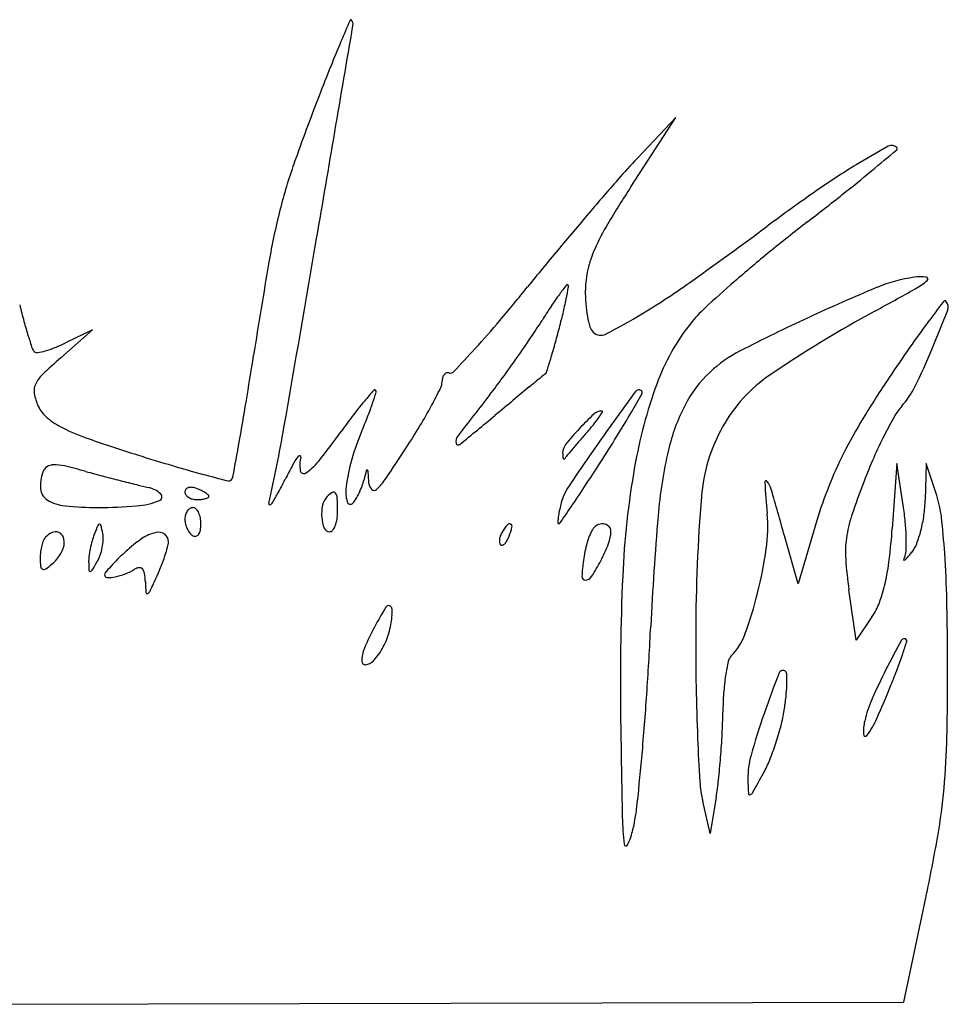
# Model space of a CAD drawing. Units: inches. Extents: x -1132 to 51787, y -67756 to -27722.
# Drawn here: x 19052 to 19770, y -61242 to -60481 of the extents above; entities that cross this region are included whole.
import ezdxf

# ---------------------------------------------------------------- set-up
doc = ezdxf.new("R2010")
doc.units = ezdxf.units.IN
doc.header["$MEASUREMENT"] = 0
doc.layers.add('freecads.com', color=7, linetype='Continuous')

msp = doc.modelspace()

# ---------------------------------------------------------------- linework, layer by layer
at = {"layer": 'freecads.com'}
for p, q in [((19524.76, -60609.86), (19559.62, -60556.31)), ((19559.62, -60556.31), (19529.8, -60587.7)), ((19083.89, -60741.96), (19108.43, -60720.44)), ((19108.43, -60720.44), (19087.66, -60730.5)), ((19730.29, -60823.55), (19726.83, -60873.8)), ((19735.31, -60855.89), (19730.29, -60823.55)), ((19752.97, -60823.55), (19752.32, -60851.88)), ((19761.17, -60848.41), (19752.97, -60823.55)), ((19668.55, -60867.67), (19653.98, -60916.65)), ((19653.98, -60916.65), (19643.47, -60879.42)), ((19698.95, -60960.28), (19693.34, -60921.22)), ((19711.16, -60942.16), (19698.95, -60960.28)), ((19586.02, -61109.43), (19580.28, -61084.57)), ((19590.7, -61081.47), (19586.02, -61109.43)), ((19735.69, -61239.95), (19752.81, -61159.15)), ((18984.48, -61241.52), (19735.69, -61239.95))]:
    msp.add_line(p, q, dxfattribs=at)
for centre, radius, start, end in [((23259.59, -62174.32), 4299.47, 156.80695, 157.04507), ((19308.12, -60481.28), 0.571, 45.0002, 156.80707), ((19305.11, -60484.29), 4.83, 350.33278, 45), ((-432947.86, 16553.93), 458772.35, 350.3119878, 350.3328435), ((20278.62, -60911.73), 1062.13, 157.04503, 158.15954), ((21299.11, -61320.74), 2161.54, 158.15948, 158.81448), ((21031.78, -61217.13), 1874.84, 158.81446, 160.51886), ((20036.91, -61149.12), 650.89, 118.76603, 121.27388), ((16670.65, -56939.57), 4756.36, 309.73147, 310.0356), ((19726.37, -60583.46), 5.59, 45.00006, 118.76598), ((19729.48, -60580.34), 1.19, 310.03563, 45), ((19929, -60967.06), 550.71, 136.46008, 138.79515), ((19645.81, -60726.84), 404.7, 160.51886, 165.83518), ((20002.65, -61092.71), 584.89, 121.27393, 124.90251), ((18895.65, -59616.61), 1275.39, 308.41916, 309.73145), ((21536.79, -62374.81), 2687.7, 138.79517, 139.51595), ((20290.21, -61108.29), 913.43, 146.92956, 149.04166), ((20524.46, -61840.63), 1496.85, 124.90256, 126.70139), ((18104.9, -58619.61), 2547.9, 307.63721, 308.41918), ((19772.53, -60758.83), 535.4, 165.83515, 170.23126), ((21780.38, -62582.73), 3007.96, 139.516, 140.23655), ((19658.74, -60729.49), 177.06, 149.04162, 156.16532), ((17780.56, -58159.61), 3094.32, 305.3949, 306.70146), ((20459.88, -61673.5), 1308.54, 127.63724, 129.24998), ((-13088.05, -55123.61), 32838.16, 350.053245, 350.311993), ((21511.84, -62359.28), 2658.61, 140.23663, 141.02708), ((19579.46, -60694.46), 90.38, 156.16524, 166.79835), ((20357.66, -61548.4), 1146.99, 129.2499, 131.03016), ((23886.88, -61467.19), 4710.28, 170.23119, 171.11904), ((19563.06, -60690.62), 73.54, 166.79834, 179.20929), ((19193.08, -60147.59), 655.63, 301.26413, 305.39494), ((19759.35, -60793.78), 115.05, 97.72363, 112.54118), ((19749.14, -60718.49), 39.07, 84.10192, 97.72362), ((19716.93, -60638.89), 56.96, 299.13878, 310.52988), ((19753, -60681.08), 1.46, 310.52987, 84.10183), ((18285.5, -59749.17), 1491.32, 319.73157, 321.02713), ((19839.69, -60963.12), 458.29, 142.75643, 143.88699), ((18849.09, -60570.7), 638.14, 348.62272, 349.48055), ((19475.49, -60686.24), 0.781, 44.99991, 142.75626), ((19474.83, -60686.89), 1.71, 349.48047, 44.99992), ((19606.72, -60691.22), 117.21, 179.20933, 184.3424), ((20288.89, -61469.37), 1042.22, 131.03012, 132.70199), ((20264.53, -62010.91), 1432.86, 112.54121, 114.87971), ((18129.06, -57790.6), 3317.96, 298.52169, 299.13888), ((19670.67, -60839.8), 249.06, 143.88699, 146.41225), ((19169.77, -60635.23), 311.04, 346.54177, 348.62269), ((19522.2, -60587.18), 483.6, 193.61174, 195.17956), ((19885.84, -60982.7), 507.36, 146.41226, 147.89528), ((19584.1, -60692.94), 94.52, 184.34236, 190.37399), ((19654.43, -60781.86), 106.7, 132.70197, 141.62025), ((21494.15, -62009.61), 2168.88, 142.80313, 143.33644), ((18771.97, -60320.44), 1069.35, 337.16247, 338.91775), ((19767.45, -60699.13), 1.2, 45.00002, 142.8031), ((19763.78, -60702.8), 6.39, 338.91779, 45.00006), ((19058.73, -60463.76), 469.07, 325.97404, 327.89523), ((18916.29, -60574.57), 571.67, 345.22232, 346.54171), ((19567.77, -60695.93), 77.92, 190.37387, 196.48519), ((19309.61, -60339.52), 431.08, 296.9888, 301.26418), ((20283.96, -62052.81), 1479.04, 114.8797, 117.14602), ((20169.34, -61544.93), 954.94, 118.52174, 124.22287), ((19353.61, -60632.92), 308.92, 195.17947, 197.37291), ((18816.21, -60198.74), 795.79, 317.65842, 319.73155), ((18723.48, -60523.7), 771.09, 344.24167, 345.22234), ((19502.28, -60715.31), 9.62, 196.48513, 225.00008), ((19701.64, -60819.25), 166.92, 141.62022, 160.07417), ((20385.06, -61184.02), 786.25, 143.33645, 145.06859), ((19427.25, -60609.89), 386.08, 197.37285, 198.83456), ((18619.84, -60167.43), 998.63, 324.88217, 325.97399), ((19501.43, -60716.16), 8.41, 225, 296.98886), ((19068.4, -60732.29), 6.93, 198.83459, 225.00005), ((19052.51, -60666.26), 73, 285.47385, 291.65296), ((19034.24, -60620.22), 122.54, 291.65304, 295.84548), ((18122, -59566.14), 1735, 316.85327, 317.65839), ((19051.02, -60616.13), 430.75, 342.72518, 344.24166), ((21039.58, -61641.15), 1584.6, 145.06856, 146.09391), ((19258.29, -60525.25), 541.67, 333.80565, 337.16249), ((19065.48, -60735.22), 2.79, 225.00002, 279.65512), ((19055.7, -60677.78), 61.05, 279.65516, 285.47379), ((19340.18, -61034.25), 388.74, 131.24477, 134.09657), ((15154.56, -60102.72), 4128, 350.61139, 351.11903), ((18612.17, -60162.04), 1008, 323.79221, 324.88219), ((19655.33, -60826.8), 101.26, 117.14592, 133.21187), ((18551.05, -60460.65), 954.34, 342.14045, 342.72509), ((19087.31, -60773.27), 25.35, 134.09662, 155.0166), ((19390.34, -60760.38), 11.56, 164.64942, 180.00002), ((19385.32, -60759.01), 6.35, 140.61393, 164.64924), ((19383.6, -60757.6), 4.13, 109.58565, 140.61399), ((19383.38, -60756.99), 3.48, 74.34099, 109.58549), ((19385.28, -60750.22), 3.54, 254.34104, 316.85327), ((19007.55, -60451.49), 518, 321.99838, 323.79216), ((28802.83, -72133.65), 14724.25, 129.399635, 129.453951), ((19466.79, -60767.62), 15.47, 122.80822, 129.39977), ((19457.1, -60752.59), 2.42, 302.80823, 342.14041), ((19651.75, -60822.98), 96.03, 133.21178, 152.73914), ((19698.56, -60852.79), 117.87, 124.22289, 150.83569), ((20398.02, -61209.95), 811.6, 146.09389, 148.72159), ((19074.77, -60767.43), 11.52, 155.01665, 190.93427), ((18964.62, -60558.48), 461.95, 331.50418, 333.36808), ((19367.26, -60760.38), 11.52, 333.36803, 0.00005), ((22444.33, -64407.53), 4718.08, 129.45388, 129.64845), ((19903.34, -60892.37), 381.46, 160.07409, 170.02378), ((19685.39, -60735.35), 65.68, 317.93498, 333.80571), ((19105.38, -60761.52), 42.69, 190.93424, 204.49543), ((19778.8, -61158.44), 598.64, 139.16272, 140.2275), ((18998.71, -60667.34), 344.3, 341.42824, 342.88697), ((19326.64, -60767.63), 0.99, 45.00004, 139.16278), ((19326.12, -60768.14), 1.72, 342.88693, 45.00002), ((23452.29, -63924.31), 5122.58, 141.99837, 142.45559), ((22287.25, -62782.59), 3416.19, 143.86404, 144.63157), ((17917.09, -59857.52), 1855.8, 330.05503, 330.56817), ((19530.87, -60769.96), 3.22, 45.34144, 143.86404), ((19532.1, -60768.71), 1.47, 330.56805, 45.34125), ((19089.96, -60768.55), 25.75, 204.49549, 230.27225), ((17032.21, -60413.18), 2224.86, 349.80513, 350.61139), ((19558.57, -60975.13), 312.1, 140.22745, 142.69405), ((19122.57, -60708.95), 213.64, 338.59303, 341.42811), ((19014.96, -60585.81), 404.66, 328.93923, 331.50414), ((24861.31, -67324.12), 8505.99, 129.648492, 129.773626), ((19697.99, -60846.81), 148.05, 152.73909, 166.85722), ((19766.92, -60808.93), 44.14, 137.93503, 150.50891), ((19112.5, -60741.42), 61.01, 230.27224, 243.80168), ((19811.08, -61167.53), 629.56, 142.69399, 144.15318), ((18955.29, -60643.37), 393.3, 336.79762, 338.59301), ((17586.54, -58584.49), 2865.18, 309.07274, 309.77358), ((19640.65, -60942.44), 213.33, 132.65145, 136.94974), ((19420.38, -60732.1), 97.32, 320.74366, 324.8188), ((19502.22, -60792.17), 9.02, 89.99997, 132.65148), ((19438.11, -60744.6), 75.63, 324.81882, 328.6236), ((19502.22, -60783.69), 0.541, 328.62367, 90.0001), ((18957.86, -60457.07), 654.69, 328.35665, 330.05509), ((20048.27, -60997.47), 402.36, 148.72155, 153.16325), ((20022.56, -60953.52), 337.83, 150.5089, 153.31419), ((19163.48, -60637.8), 176.5, 243.80169, 250.98514), ((18045.54, -60583.48), 1229.45, 347.25897, 350.05326), ((18834.55, -60477.14), 615.27, 327.06542, 328.93918), ((19317.52, -60648.03), 230.17, 318.60164, 320.74352), ((19711.36, -60859.93), 132.53, 150.83573, 175.35532), ((18773.09, -60417.62), 650.99, 321.61527, 324.15314), ((19489.03, -60872.16), 187.4, 156.79762, 163.95933), ((19395.55, -60806.47), 6.13, 142.45561, 193.26832), ((19634.96, -60937.12), 205.54, 136.94967, 141.40741), ((20243.69, -61464.52), 1004.52, 138.60158, 139.11174), ((18435.8, -60135.35), 1267.92, 327.32094, 328.35662), ((20062.53, -60973.61), 382.57, 153.3142, 156.19442), ((19615.09, -59327.34), 1562.59, 250.98515, 252.42944), ((11207.94, -59365.76), 8142.56, 349.61253, 349.805043), ((18151.33, -60034.56), 1429.31, 325.93846, 327.06534), ((19391.34, -60807.46), 1.8, 193.26823, 309.07265), ((19482.57, -60815.51), 10.57, 141.40742, 180.00005), ((20694.63, -61652.09), 1463.12, 144.63164, 146.32802), ((19975.97, -61232.71), 650.38, 139.11167, 139.81824), ((19633.8, -59268.27), 1624.55, 252.42938, 253.42197), ((19321.53, -60856.41), 66.28, 144.73929, 151.58089), ((19268.45, -60818.88), 1.28, 71.41446, 144.73955), ((19294.51, -60825.06), 25.73, 166.11851, 189.08659), ((19268.53, -60818.64), 1.03, 346.1185, 71.41423), ((19503.07, -60815.51), 31.07, 180.00002, 184.67219), ((19478.71, -60817.5), 6.63, 184.67209, 199.37142), ((19485.11, -60826.86), 13.47, 140.25963, 149.03626), ((20147.7, -61377.74), 875.16, 139.81823, 140.25964), ((19899.99, -60893.98), 355.48, 166.85725, 175.19561), ((19973.95, -60959.87), 319.08, 153.16323, 158.21109), ((20091.47, -60986.37), 414.2, 156.19444, 158.90807), ((19078.29, -60833.48), 8.81, 124.71145, 159.0064), ((19078.39, -60833.62), 8.98, 90.9148, 124.71144), ((19078.8, -60859.42), 34.78, 76.77445, 90.91472), ((18982.27, -61270.16), 456.71, 74.62482, 76.77449), ((19416.3, -59998.87), 862.27, 253.4219, 255.01653), ((19604.48, -61009.52), 388, 151.58091, 153.43198), ((19250.88, -60796.11), 41.44, 302.68231, 321.61526), ((19442.91, -60858.9), 139.41, 163.9593, 172.89932), ((19473.15, -60819.45), 0.736, 199.37132, 256.37441), ((19473.1, -60819.65), 0.527, 256.37451, 329.03627), ((17605.64, -59602.83), 2254.2, 326.7376, 327.32087), ((20169.68, -60939.22), 651.9, 170.02371, 177.50182), ((19096.61, -60840.51), 28.43, 159.00638, 185.39283), ((19443.2, -59593.93), 1281.74, 254.62487, 255.21754), ((19542.99, -59215.76), 1672.85, 255.21762, 255.70303), ((19807.28, -58538.04), 2374.51, 255.01644, 255.51377), ((19212.38, -60833.03), 4.76, 315.00002, 349.61245), ((19271.79, -60828.7), 2.72, 189.08656, 302.68231), ((19596.04, -60902.76), 285.54, 165.05504, 166.4755), ((19320.67, -60829.26), 0.53, 51.04594, 165.05502), ((19319.79, -60830.34), 1.93, 3.91296, 51.046), ((18658.85, -60875.55), 664.41, 3.14584, 3.91291), ((19506.04, -59360.75), 1523.23, 255.70305, 256.19327), ((19241.19, -60438.48), 413.43, 256.19319, 257.48669), ((19147.13, -60862.27), 20.67, 47.22278, 77.48666), ((19183.66, -60846.19), 4.02, 104.6819, 138.17846), ((19184.57, -60849.66), 7.61, 81.81286, 104.68201), ((19183.3, -60858.49), 16.54, 69.00631, 81.81278), ((19213.94, -60834.6), 2.54, 255.5137, 314.99995), ((18901.8, -60658.13), 397.63, 331.61618, 333.43196), ((19334.75, -60845.43), 30.41, 172.89933, 194.74194), ((19258.05, -60819.94), 62.52, 334.86636, 340.14603), ((19270.68, -60824.5), 49.09, 340.14607, 346.47541), ((19329.19, -60838.71), 6.95, 183.14587, 226.75059), ((19291.37, -60805.31), 53.19, 313.71654, 325.93851), ((19516.61, -60867.28), 47.62, 146.32804, 166.51256), ((18504.68, -60192.54), 1179.01, 325.79011, 326.73755), ((19629.28, -60838.07), 1.02, 37.93921, 183.79311), ((20757.11, -60763.3), 1131.33, 183.79309, 185.02058), ((19615.65, -60848.7), 18.3, 16.15989, 37.93914), ((19960.38, -60954.45), 304.46, 158.21111, 163.43971), ((20272.11, -61056.04), 607.8, 158.90812, 161.59242), ((19079.66, -60842.11), 11.41, 185.3928, 237.47587), ((19159.07, -60849.37), 3.1, 291.8792, 47.22282), ((19182.89, -60845.5), 2.99, 138.17841, 180.00001), ((19183.93, -60845.5), 4.03, 179.99996, 214.7237), ((19186.56, -60843.67), 7.23, 214.72365, 237.14798), ((19188.2, -60841.14), 10.25, 237.14786, 255.64393), ((19172.9, -60885.6), 45.57, 64.11184, 69.00645), ((19180.37, -60870.21), 28.46, 57.14797, 64.11185), ((19183.74, -60864.99), 22.24, 50.11577, 57.14788), ((19197.5, -60849.07), 1.05, 295.38303, 359.99999), ((19197.04, -60849.07), 1.51, 0.00002, 50.11586), ((19180.86, -60808.92), 80.44, 325.67867, 331.61616), ((19298.53, -60858.27), 12.48, 134.99997, 168.72979), ((19307.13, -60866.88), 24.66, 122.16664, 135.00007), ((19294.96, -60847.53), 1.79, 36.02737, 122.16671), ((19290.78, -60850.57), 6.96, 2.71051, 36.02737), ((19263.9, -60822.68), 56.06, 329.44479, 334.86625), ((19326.27, -60841.81), 2.68, 226.75069, 313.71657), ((20918.34, -60957.99), 1343.49, 175.35533, 179.83254), ((14370.71, -62368.51), 5479, 15.77031, 16.15992), ((19681.99, -60874.51), 83.37, 6.59511, 18.24087), ((19090.17, -60825.63), 30.95, 237.47587, 264.53332), ((19112.26, -60594.87), 262.77, 264.53337, 270.13968), ((19111.97, -60475.54), 382.1, 270.13965, 274.57837), ((19137.63, -60795.98), 60.64, 274.57834, 291.87921), ((19189.23, -60837.14), 14.38, 255.64401, 270.00003), ((19189.23, -60815.36), 36.15, 270.00001, 275.67067), ((19190.87, -60831.96), 19.47, 275.67075, 284.68194), ((19192.71, -60838.98), 12.22, 284.68187, 295.38312), ((19245.4, -60854.78), 0.695, 167.25885, 282.22965), ((19244.94, -60852.66), 2.86, 282.22982, 325.67872), ((19320.51, -60862.65), 34.9, 168.72984, 184.3987), ((19073.76, -60860.84), 224.23, 0.00005, 2.71047), ((19307.89, -60852.49), 2.65, 194.74193, 316.45501), ((19297.24, -60842.36), 17.35, 316.45498, 329.44491), ((19579.11, -60882.28), 111.89, 166.51259, 169.32109), ((15142.02, -57906.43), 5245.19, 325.60331, 325.7901), ((19517.83, -60889.64), 220.09, 5.41521, 8.81924), ((19652.91, -60849.6), 99.44, 351.88617, 358.68243), ((19192.73, -60866.69), 12.83, 164.52183, 179.99997), ((19189.59, -60865.82), 9.57, 145.24045, 164.52185), ((19187.56, -60864.41), 7.1, 122.47749, 145.24044), ((19186.12, -60862.15), 4.41, 89.99998, 122.47746), ((19186.12, -60861.13), 3.4, 45.71885, 90.00006), ((19181.5, -60865.86), 10.01, 25.90435, 45.71882), ((19175.71, -60868.68), 16.45, 10.67218, 25.90437), ((19258.81, -60860.84), 39.18, 351.26526, 0.00001), ((19522.08, -60871.52), 53.85, 169.32115, 174.17429), ((21969.63, -61067.93), 2432.41, 175.19568, 177.21175), ((19509.55, -60872.9), 121.04, 352.09603, 5.02062), ((19786.74, -60894.51), 96.27, 161.59244, 172.07003), ((19644.02, -60848.33), 108.42, 345.51651, 351.88616), ((19190.09, -60931.38), 578.54, 3.80767, 6.59509), ((19374.26, -60982.45), 284.18, 157.01094, 158.52994), ((19114.08, -60872.07), 1.55, 96.05468, 157.01089), ((19114.02, -60871.54), 1.02, 13.57486, 96.05492), ((18945.56, -60912.22), 174.32, 11.40926, 13.57475), ((19195.07, -60866.69), 15.17, 179.99995, 194.1626), ((19199.25, -60865.63), 19.47, 194.16263, 205.9044), ((19165.89, -60870.53), 26.45, 359.99996, 10.67217), ((19167.97, -60870.53), 24.37, 349.03809, 0.00004), ((19313.36, -60863.2), 27.72, 184.39863, 202.03535), ((19283.79, -60866.87), 13.32, 321.04386, 338.19865), ((19274.92, -60863.31), 22.88, 338.19854, 351.26522), ((19475.12, -60907.68), 58.76, 141.31951, 148.28247), ((19430.81, -60872.21), 2, 61.72856, 141.31945), ((19430.74, -60872.34), 2.15, 345.77803, 61.72852), ((19518.43, -60871.15), 50.19, 174.17439, 178.15536), ((19468.88, -60869.55), 0.609, 178.15536, 269.99999), ((19468.88, -60868.72), 1.44, 269.99992, 325.60316), ((19502.72, -60879.17), 8.88, 117.73792, 150.70714), ((19502.76, -60879.23), 8.95, 84.96331, 117.73789), ((19502.95, -60877.03), 6.74, 45.91895, 84.96338), ((19503.87, -60876.08), 5.42, 0.00002, 45.91896), ((19567.67, -60884.91), 170.02, 1.28441, 5.41522), ((19084.19, -60892.53), 16.98, 114.14795, 134.99998), ((19080.04, -60883.27), 6.84, 73.0558, 114.14802), ((19080.4, -60882.11), 5.62, 26.48479, 73.05575), ((19074.71, -60884.94), 11.97, 0.00003, 26.48485), ((19156.65, -60896.87), 50.34, 158.52987, 164.66799), ((19097.23, -60881.61), 19.59, 357.02378, 11.40925), ((19164.57, -60908.15), 31.92, 102.76005, 124.00295), ((19159.41, -60885.36), 8.55, 54.89419, 102.76007), ((19160.43, -60883.9), 6.76, 357.9335, 54.89418), ((19197.77, -60866.35), 17.84, 205.90442, 218.10947), ((19190.91, -60871.73), 9.11, 218.10934, 238.28249), ((19187.72, -60876.89), 3.05, 238.28257, 284.09894), ((19187.61, -60876.43), 3.53, 284.09882, 325.24051), ((19183.43, -60873.52), 8.62, 325.24045, 349.03818), ((19291.77, -60871.94), 4.44, 202.03536, 270.00001), ((19291.77, -60873.32), 3.06, 270, 321.04385), ((19435.12, -60883.76), 12.09, 159.5868, 173.25304), ((19438.38, -60884.98), 15.57, 148.28264, 159.58686), ((19405.7, -60870.18), 26.71, 330.7903, 339.00643), ((19373.54, -60857.84), 61.16, 339.00644, 345.77798), ((19534.13, -60896.78), 44.88, 150.70707, 164.78844), ((19483.2, -60876.08), 26.09, 338.77577, 0.00004), ((19262.51, -60841.8), 465.42, 353.09241, 356.05695), ((19658.93, -60852.18), 93.02, 338.88375, 345.51652), ((19107.23, -60896.67), 39.19, 165.73661, 172.94823), ((19100.64, -60894.99), 32.38, 158.13921, 165.7366), ((19077.29, -60885.63), 7.22, 134.99994, 158.13931), ((19075.35, -60884.94), 11.33, 340.20348, 359.99998), ((19189.22, -60905.8), 84.12, 164.66794, 168.84686), ((19075.15, -60880.46), 41.71, 348.84681, 357.0238), ((19204.8, -60967.8), 103.86, 124.00302, 132.82335), ((19149, -60883.49), 18.2, 344.62928, 357.93352), ((19431.67, -60883.35), 8.62, 173.25309, 189.38769), ((19426.11, -60884.27), 2.98, 189.38772, 225.00007), ((19424.99, -60885.39), 1.4, 224.99995, 287.90182), ((19424.08, -60882.55), 4.38, 287.90195, 314.94041), ((19419.34, -60877.81), 11.09, 314.9404, 330.79037), ((19596.62, -60913.78), 109.65, 164.78843, 172.01378), ((19387.81, -60839.04), 128.42, 332.26443, 338.77584), ((19769.94, -60892.17), 79.3, 172.07014, 183.98471), ((19585.73, -60884.51), 151.95, 357.43337, 1.28443), ((19722.91, -60876.89), 24.44, 320.95971, 338.8837), ((19108.41, -60896.82), 40.38, 172.94823, 180.00003), ((19056.06, -60877.31), 32.13, 320.72564, 330.23106), ((19059.3, -60879.16), 28.39, 330.23108, 340.20342), ((19139.97, -60899.56), 34.47, 173.06623, 181.04431), ((19186, -60905.16), 80.83, 168.84686, 173.06633), ((19087.27, -60885.01), 28.79, 329.79864, 340.8166), ((19072.99, -60880.04), 43.91, 340.81661, 348.84687), ((19304.75, -61075.64), 250.9, 132.82334, 134.81764), ((19022.22, -60847.61), 149.99, 338.39104, 341.53936), ((19039.55, -60853.4), 131.72, 341.53945, 344.62934), ((19313.11, -60845.62), 319.36, 345.83175, 352.09605), ((19725.4, -60890.77), 12.15, 332.95544, 357.43335), ((19630.16, -60801.68), 143.84, 318.74994, 320.95966), ((18898.59, -60950.78), 870.69, 1.39047, 3.80757), ((19132.27, -60896.82), 64.24, 179.99993, 185.68411), ((19070.88, -60902.93), 2.54, 185.6841, 244.64251), ((19036.9, -60852.49), 63.35, 303.94992, 309.69022), ((19060.54, -60880.98), 26.33, 309.69021, 320.72555), ((19229.95, -60897.92), 124.45, 181.04423, 183.81194), ((18847.74, -60745.59), 305.93, 328.35508, 329.79869), ((19266.81, -61034.3), 194.89, 137.73502, 139.60397), ((19234.32, -61004.77), 150.99, 134.81769, 137.73503), ((19012.53, -60843.78), 160.41, 335.39737, 338.39102), ((19608.87, -60915.5), 122.02, 172.01389, 177.87557), ((19361.88, -60825.41), 157.71, 327.10224, 332.26441), ((20014, -60875.17), 323.95, 183.9847, 188.17164), ((19545.05, -60876.03), 180.82, 347.08699, 353.09251), ((19735.99, -60898.15), 0.345, 172.14694, 305.25659), ((19741.3, -60898.89), 5.71, 152.95561, 172.14688), ((19729.16, -60888.5), 12.17, 305.25638, 318.74996), ((19070.87, -60902.95), 2.52, 244.64251, 303.94996), ((19106.65, -60906.14), 0.878, 183.81197, 276.05484), ((19106.53, -60905.08), 1.94, 276.05471, 328.35507), ((19120.41, -60909.71), 2.65, 139.60402, 179.99999), ((19119.73, -60909.71), 1.97, 180.00004, 268.00571), ((19117.75, -60867.37), 44.6, 280.58692, 291.11483), ((19118.44, -60869.15), 42.69, 291.11482, 301.99376), ((19145.4, -60912.3), 8.19, 96.16655, 121.99377), ((19144.84, -60907.1), 2.96, 41.06062, 96.16647), ((19141.79, -60909.75), 7, 9.68705, 41.06071), ((19102.21, -60916.51), 47.15, 2.01459, 9.68706), ((18394.74, -60560.9), 839.88, 334.52278, 335.39734), ((21415.25, -60993.56), 1898.65, 177.50181, 180.87102), ((19120.66, -60882.91), 28.79, 268.00568, 280.58687), ((19333.49, -60908.38), 184.27, 182.01457, 184.64089), ((19489.53, -60911.07), 2.6, 177.87552, 270.00001), ((19489.53, -60907.98), 5.69, 270, 327.10233), ((19610.16, -60890.95), 114.02, 339.43837, 347.08704), ((19150.72, -60923.21), 0.895, 184.64075, 295.40468), ((19149.43, -60920.49), 3.9, 295.40473, 334.52283), ((19307.22, -60844.14), 325.43, 339.97168, 345.83177), ((19337.45, -60935.8), 2.4, 45.00006, 148.47208), ((19666.59, -60912.12), 53.75, 326.01629, 339.43838), ((17619.74, -60981.82), 2149.91, 0.15993, 1.3904), ((19589.27, -61090.29), 297.83, 148.47212, 151.89838), ((19336.92, -60936.33), 3.15, 2.8727, 45.00008), ((19286.28, -60937.87), 53.86, 350.53461, 356.77716), ((19295.72, -60938.4), 44.39, 356.77716, 2.87268), ((19260.11, -60933.51), 80.39, 345.91074, 350.53457), ((19519.09, -61052.82), 218.28, 151.89846, 156.65401), ((19285.89, -60939.98), 53.81, 331.78615, 345.91067), ((16796.69, -60815.99), 2746.65, 356.17907, 357.21176), ((21675.66, -60960.2), 2100.81, 179.83254, 180.98555), ((19570.12, -60939.97), 45.62, 314.99999, 339.97172), ((20538.3, -61401.07), 917.18, 151.27288, 152.87667), ((19736.02, -60961.34), 2.3, 45.00008, 151.27293), ((19079.26, -60751.41), 691.36, 341.49826, 342.33363), ((19736.6, -60960.77), 1.49, 342.33372, 45.00003), ((19341.74, -60976.27), 25.11, 156.65402, 180.00003), ((19287.7, -60940.95), 51.75, 317.24244, 331.7861), ((19428.65, -60868.33), 322.92, 339.38339, 341.49823), ((19319.47, -60976.27), 2.84, 180.00002, 276.79128), ((19318.67, -60969.59), 9.56, 276.7912, 317.24248), ((19758.55, -61011.59), 162.39, 167.55925, 171.49119), ((19608.67, -60978.52), 8.9, 135.00007, 167.55931), ((17240.45, -60982.87), 2529.21, 358.82634, 0.15994), ((20548.9, -61338.51), 975.64, 158.78483, 160.76607), ((19642.16, -60986.53), 2.98, 45.00001, 158.7849), ((19641.65, -60987.04), 3.7, 1.47741, 44.99991), ((19513.12, -60990.35), 132.27, 358.17833, 1.47742), ((20099.02, -61176.06), 423.62, 152.87664, 156.31963), ((19164.79, -60769.06), 604.83, 338.06129, 339.38344), ((19771.87, -61013.58), 175.85, 171.49116, 175.91614), ((19517.18, -60990.48), 128.21, 353.99093, 358.17832), ((17252.19, -60846.41), 2290.14, 354.99554, 356.17903), ((21202.88, -60968.34), 1627.96, 180.98558, 182.38152), ((19847.55, -61018.98), 251.73, 175.91622, 179.29803), ((19072.48, -60731.88), 704.35, 335.79083, 338.06127), ((19439.67, -60982.32), 206.15, 351.05702, 353.99087), ((19800.38, -61045.08), 97.52, 156.31956, 166.5666), ((19167.29, -61010.65), 428.58, 357.09907, 359.29801), ((20154.83, -61201.02), 558.27, 160.76605, 164.19781), ((19523.64, -60995.54), 121.15, 345.35028, 351.05691), ((37926.55, -60742.53), 18411.86, 180.871044, 181.102519), ((19742.9, -61031.35), 38.43, 166.56661, 182.29523), ((19650.83, -60991.91), 70.24, 323.45119, 335.79085), ((18930.41, -60998.65), 665.77, 355.51813, 357.09901), ((19428.06, -60970.55), 219.94, 341.69857, 345.35029), ((21172.06, -60969.62), 1597.12, 182.38155, 183.57764), ((19432.34, -60971.97), 215.43, 338.02923, 341.6986), ((19706.03, -61032.83), 1.53, 182.29532, 323.45128), ((19207.3, -61023.17), 561.94, 354.75325, 358.82632), ((17398.59, -60859.23), 2143.18, 353.9234, 354.99551), ((18968.5, -61001.63), 627.55, 353.921, 355.51815), ((19680.28, -61066.71), 65.09, 164.1978, 180.88532), ((19540.19, -61015.48), 99.13, 331.47297, 338.02925), ((18165.8, -60268.41), 1663.45, 330.88764, 331.47297), ((19672.04, -61063.4), 94.16, 183.57772, 192.99437), ((19367.44, -61044.12), 226.36, 350.50277, 353.92101), ((19949.05, -61062.56), 333.88, 180.88531, 182.77328), ((19615.34, -61075.62), 4.3, 292.0487, 330.88764), ((19304.92, -61032.13), 463.91, 350.15091, 354.7532), ((19616.57, -61078.66), 1.02, 182.77312, 292.04849), ((19355.5, -61067.56), 175.21, 347.21602, 353.92344), ((19742.69, -61092.48), 224.63, 181.10257, 186.49448), ((19468.75, -61093.25), 59.08, 334.88023, 347.216), ((18467.17, -60886.69), 1314.19, 348.03448, 350.15092), ((19520.94, -61117.72), 1.45, 186.49461, 334.88031)]:
    msp.add_arc(centre, radius, start, end, dxfattribs=at)

doc.saveas('drawing.dxf')
